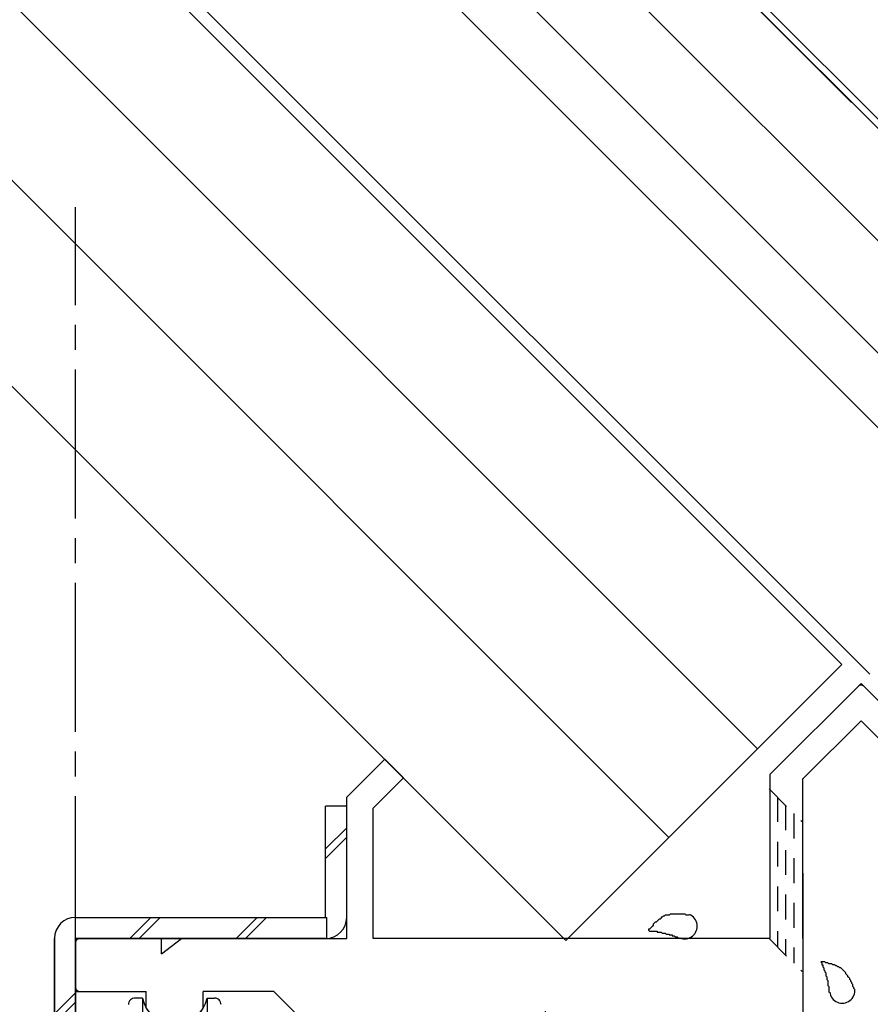
# Model space of a CAD drawing. Extents: x -210 to 210, y -148 to 148.
# Drawn here: x 56 to 78, y -30 to -6 of the extents above; entities that cross this region are included whole.
import ezdxf

# ---------------------------------------------------------------- set-up
doc = ezdxf.new("R2010")
doc.units = 0
doc.header["$LTSCALE"] = 10
doc.linetypes.add('DASHDOT', pattern=[0.5375, 0.375, -0.05, 0.0625, -0.05])
doc.linetypes.add('DOT', pattern=[0.1125, 0.0625, -0.05])
for name, color, linetype in [('St', 127, 'CONTINUOUS'), ('ガラス', 48, 'CONTINUOUS'), ('型材断面', 47, 'CONTINUOUS'), ('補助線', 16, 'DOT')]:
    doc.layers.add(name, color=color, linetype=linetype)

# ---------------------------------------------------------------- blocks, each defined once
blk = doc.blocks.new('*GRP_0053')
at = {"layer": '型材断面', "color": 47, "linetype": 'CONTINUOUS'}
for p, q in [((78.064888, -22.916733), (78.771995, -22.209625)), ((77.534557, -22.386402), (75.24657, -24.67439)), ((78.064888, -22.916733), (77.534557, -22.386402)), ((78.30059, -23.152435), (79.007695, -22.445327)), ((89.41395, -22.527825), (88.565423, -23.376353)), ((89.41395, -22.527825), (89.885355, -22.999227)), ((89.31967, -23.847757), (89.885355, -22.999227)), ((78.30059, -23.152435), (83.780667, -28.632513)), ((77.534557, -23.329212), (76.079905, -24.783865)), ((77.534557, -23.329212), (83.709955, -29.50461)), ((88.801125, -23.612055), (88.565423, -23.376353)), ((85.642715, -26.770465), (88.801125, -23.612055)), ((86.679805, -26.864745), (89.508232, -24.036318)), ((89.31967, -23.847757), (89.508232, -24.036318)), ((64.572443, -25.255757), (65.530467, -24.297732)), ((66.001875, -24.769132), (65.53047, -24.297728)), ((90.45104, -24.979127), (91.29957, -24.413443)), ((91.29957, -24.413443), (91.770973, -24.884847)), ((65.23911, -25.531898), (66.00188, -24.76913)), ((75.23764, -24.67439), (75.23764, -28.813443)), ((76.070973, -28.813443), (76.070973, -24.783865)), ((87.434052, -27.618992), (90.26248, -24.790565)), ((90.45104, -24.979127), (90.26248, -24.790565)), ((91.770973, -24.884847), (90.922445, -25.733375)), ((64.572443, -28.813443), (64.572443, -25.255757)), ((65.23911, -28.813443), (65.23911, -25.531898)), ((87.528333, -28.656082), (90.686743, -25.497673)), ((90.686743, -25.497673), (90.922445, -25.733375)), ((85.642715, -26.770465), (85.713425, -26.841175)), ((84.770617, -27.783985), (85.713425, -26.841175)), ((87.434052, -27.618992), (86.679805, -26.864745)), ((76.070973, -27.168328), (76.070973, -33.58011)), ((83.780667, -28.632513), (84.699905, -27.713275)), ((84.699905, -27.713275), (84.770617, -27.783985)), ((83.851377, -29.50461), (84.699905, -28.656082)), ((85.73764, -29.693818), (84.699905, -28.656082)), ((86.514812, -29.52818), (87.457623, -28.585372)), ((87.528333, -28.656082), (87.457623, -28.585372)), ((57.73911, -30.146775), (57.73911, -28.813443)), ((59.905775, -28.813443), (57.73911, -28.813443)), ((59.905775, -29.19572), (59.905775, -28.813443)), ((59.905775, -29.19572), (60.405775, -28.813443)), ((60.405775, -28.813443), (64.572443, -28.813443)), ((75.23764, -28.813443), (65.23911, -28.813443)), ((85.73764, -33.58011), (85.73764, -29.693818)), ((86.404307, -29.78011), (86.585525, -29.598892)), ((86.585525, -29.598892), (86.514812, -29.52818)), ((86.404307, -29.78011), (86.404307, -34.246775)), ((57.73911, -30.146775), (59.521148, -30.146775)), ((59.521148, -30.572315), (59.521148, -30.146775)), ((62.73911, -30.146775), (60.954142, -30.146775)), ((60.954142, -30.572303), (60.954142, -30.146775)), ((65.145667, -33.48011), (64.405775, -33.48011)), ((85.73764, -33.58011), (76.079905, -33.58011)), ((79.93911, -34.246775), (76.904307, -34.246775)), ((79.93911, -36.513443), (79.93911, -34.246775)), ((80.572443, -34.246775), (81.572443, -34.246775)), ((80.572443, -34.246775), (80.572443, -36.913443)), ((80.905775, -34.246775), (81.572443, -34.246775)), ((81.572443, -34.246775), (81.572443, -35.246775)), ((82.23911, -34.246775), (82.23911, -35.246775)), ((82.24804, -34.246775), (86.404307, -34.246775)), ((76.070973, -35.08011), (76.070973, -35.08011)), ((78.872443, -36.513443), (78.872443, -35.246775)), ((82.23911, -35.246775), (81.572443, -35.246775)), ((78.872443, -36.513443), (78.572443, -36.913443)), ((79.93911, -36.513443), (80.23911, -36.913443)), ((78.572443, -36.913443), (77.070973, -36.913443)), ((80.23911, -36.913443), (80.572443, -36.913443)), ((76.070973, -42.646775), (76.070973, -37.913443)), ((65.145667, -38.813443), (64.405775, -38.813443)), ((57.73911, -43.48011), (57.73911, -42.146775)), ((59.505775, -42.146775), (57.73911, -42.146775)), ((62.73911, -42.146775), (60.972443, -42.146775)), ((68.23911, -43.48011), (68.23911, -42.646775)), ((75.23764, -44.08011), (75.23764, -42.646775)), ((76.070973, -42.646775), (76.070973, -44.58011)), ((59.905775, -43.48011), (59.905775, -43.09783)), ((59.905775, -43.09783), (60.405775, -43.48011)), ((59.905775, -43.48011), (57.73911, -43.48011)), ((60.405775, -43.48011), (68.23911, -43.48011)), ((75.070973, -44.58011), (75.070973, -44.08011)), ((75.070973, -44.08011), (75.23764, -44.08011)), ((76.070973, -44.58011), (75.070973, -44.58011))]:
    blk.add_line(p, q, dxfattribs=at)
at = {"layer": '型材断面', "linetype": 'CONTINUOUS'}
for p, q in [((62.73911, -30.146775), (64.405775, -31.813443)), ((64.405775, -31.813443), (64.405775, -33.48011)), ((66.40949, -31.938443), (66.50086, -31.991195)), ((72.73246, -31.938443), (72.641087, -31.991195)), ((66.055285, -32.210232), (66.087625, -32.330925)), ((73.086663, -32.210232), (73.054322, -32.330925)), ((63.572443, -32.98011), (63.572443, -32.98011)), ((78.872443, -35.246775), (78.205777, -35.246775)), ((78.205777, -36.08011), (78.205777, -35.246775)), ((77.070973, -36.08011), (78.205777, -36.08011)), ((64.405775, -40.48011), (64.405775, -38.813443)), ((63.572443, -39.313443), (63.572443, -39.313443)), ((66.055285, -40.08332), (66.087625, -39.962627)), ((73.086663, -40.08332), (73.054322, -39.962627)), ((66.40949, -40.35511), (66.50086, -40.302358)), ((72.73246, -40.35511), (72.641087, -40.302355)), ((64.405775, -40.48011), (62.73911, -42.146775)), ((75.23764, -42.646775), (68.23911, -42.646775)), ((69.570975, -42.646775), (68.23911, -42.646775))]:
    blk.add_line(p, q, dxfattribs=at)
at = {"layer": '型材断面', "color": 47, "linetype": 'CONTINUOUS'}
for centre, radius, start, end in [((78.889847, -22.32748), 0.166667, 315, 495), ((77.534559, -22.527827), 0.1, 45, 135), ((89.413952, -22.669249), 0.1, 45, 135), ((89.756677, -23.011974), 0.1, 326.309932, 405), ((88.706846, -23.376355), 0.1, 135, 225), ((89.366812, -24.036322), 0.1, 315, 405), ((91.286829, -24.542125), 0.1, 45, 123.690068), ((90.262481, -24.93199), 0.1, 45, 135), ((91.629554, -24.88485), 0.1, 315, 405), ((90.922447, -25.591957), 0.1, 225, 315), ((57.839111, -28.913445), 0.1, 90, 180), ((83.780668, -29.433904), 0.1, 225, 315), ((57.839111, -30.046779), 0.1, 180, 270), ((60.237641, -30.146781), 0.833333, 210.706651, 329.294247), ((69.570974, -36.146779), 5.166667, 53.543273, 126.456724), ((69.570974, -36.146779), 5.166667, 132.391792, 148.927049), ((69.570974, -36.146779), 5.166667, 312.391796, 407.608202), ((86.304308, -34.146779), 0.1, 270, 360), ((81.672445, -35.146779), 0.1, 180, 270), ((82.139112, -35.146779), 0.1, 270, 360), ((80.472445, -36.813445), 0.1, 270, 360), ((69.570974, -36.146779), 5.166667, 211.072951, 227.60821), ((69.570974, -36.146779), 5.166667, 233.54328, 306.456732), ((60.239111, -42.146779), 0.733333, 0, 180), ((57.839111, -42.246779), 0.1, 90, 180), ((57.839111, -43.380112), 0.1, 180, 270), ((75.170975, -44.180112), 0.1, 90, 180), ((75.170975, -44.480112), 0.1, 180, 270), ((75.970975, -44.480112), 0.1, 270, 360)]:
    blk.add_arc(centre, radius, start, end, dxfattribs=at)
at = {"layer": '型材断面', "linetype": 'CONTINUOUS'}
for centre, radius, start, end in [((65.904308, -31.646779), 0.583333, 330.000009, 644.999975), ((73.237641, -31.646779), 0.583333, 255.000025, 569.999991), ((76.904307, -35.080113), 0.833333, 90, 180), ((77.070973, -35.080113), 1, 180, 270), ((77.070973, -37.913446), 1, 90, 180), ((65.904308, -40.646779), 0.583333, 75.000025, 389.999991), ((73.237641, -40.646779), 0.583333, 150.000009, 464.999975)]:
    blk.add_arc(centre, radius, start, end, dxfattribs=at)
at = {"layer": '補助線', "color": 0, "linetype": 'BYBLOCK'}
for p, q in [((65.904307, -30.73011), (65.904307, -32.563443)), ((69.570975, -30.646775), (69.570975, -41.646775)), ((73.23764, -30.73011), (73.23764, -32.563443)), ((64.98764, -31.646775), (66.820975, -31.646775)), ((74.154307, -31.646775), (72.320975, -31.646775)), ((64.070975, -36.146775), (75.070975, -36.146775)), ((65.904307, -41.563443), (65.904307, -39.73011)), ((73.23764, -41.563443), (73.23764, -39.73011)), ((64.98764, -40.646775), (66.820975, -40.646775)), ((74.154307, -40.646775), (72.320975, -40.646775))]:
    blk.add_line(p, q, dxfattribs=at)
blk = doc.blocks.new('*GRP_0059')
at = {"layer": 'ガラス', "linetype": 'CONTINUOUS'}
for points in [[(73.2, -28.225), (73.175, -28.225), (73.125, -28.225), (73.1, -28.2), (73.075, -28.2), (73.05, -28.2), (73, -28.2), (72.975, -28.2), (72.95, -28.2), (72.925, -28.2), (72.9, -28.2), (72.85, -28.2), (72.825, -28.2), (72.8, -28.2), (72.775, -28.2), (72.75, -28.2), (72.725, -28.2), (72.7, -28.225), (72.675, -28.225), (72.625, -28.225), (72.6, -28.225), (72.575, -28.25), (72.55, -28.25), (72.525, -28.275), (72.5, -28.275), (72.5, -28.3), (72.475, -28.325), (72.45, -28.325), (72.425, -28.35), (72.4, -28.375), (72.375, -28.4), (72.35, -28.4), (72.325, -28.425), (72.3, -28.45), (72.3, -28.475), (72.275, -28.5), (72.25, -28.525), (72.225, -28.55), (72.2, -28.575), (72.175, -28.575), (72.175, -28.6)], [(72.175, -28.6), (72.175, -28.6), (72.2, -28.625), (72.225, -28.625), (72.25, -28.625), (72.275, -28.625), (72.3, -28.625), (72.3, -28.625), (72.325, -28.625), (72.35, -28.625), (72.375, -28.625), (72.4, -28.625), (72.4, -28.65), (72.425, -28.65), (72.45, -28.65), (72.475, -28.65), (72.5, -28.65), (72.5, -28.65), (72.525, -28.675), (72.55, -28.675), (72.575, -28.675), (72.6, -28.675), (72.6, -28.675), (72.625, -28.7), (72.65, -28.7), (72.675, -28.7), (72.7, -28.7), (72.7, -28.725), (72.725, -28.725), (72.75, -28.725), (72.775, -28.725), (72.775, -28.75), (72.8, -28.75), (72.825, -28.75), (72.85, -28.775), (72.85, -28.775), (72.875, -28.775), (72.9, -28.775), (72.925, -28.8), (72.925, -28.8), (72.95, -28.8)]]:
    blk.add_lwpolyline(points, dxfattribs=at)
blk.add_arc((73.089, -28.503), 0.318, 247.7354, 427.7354, dxfattribs=at)
blk = doc.blocks.new('*GRP_0060')
at = {"layer": 'ガラス', "linetype": 'CONTINUOUS'}
for points in [[(77.375, -30.1), (77.35, -30.075), (77.35, -30.05), (77.325, -30.025), (77.325, -29.975), (77.3, -29.95), (77.3, -29.925), (77.275, -29.9), (77.275, -29.875), (77.25, -29.85), (77.25, -29.825), (77.225, -29.8), (77.2, -29.775), (77.2, -29.75), (77.175, -29.725), (77.15, -29.7), (77.15, -29.675), (77.125, -29.65), (77.1, -29.625), (77.1, -29.625), (77.075, -29.6), (77.05, -29.575), (77.025, -29.55), (77, -29.55), (76.975, -29.525), (76.95, -29.525), (76.925, -29.5), (76.9, -29.5), (76.875, -29.475), (76.85, -29.475), (76.825, -29.475), (76.8, -29.45), (76.775, -29.45), (76.725, -29.45), (76.7, -29.425), (76.675, -29.425), (76.65, -29.425), (76.625, -29.4), (76.575, -29.4), (76.55, -29.4), (76.525, -29.4)], [(76.525, -29.4), (76.525, -29.4), (76.55, -29.425), (76.55, -29.45), (76.55, -29.475), (76.575, -29.475), (76.575, -29.5), (76.575, -29.525), (76.6, -29.55), (76.6, -29.55), (76.6, -29.575), (76.6, -29.6), (76.625, -29.625), (76.625, -29.625), (76.625, -29.65), (76.65, -29.675), (76.65, -29.7), (76.65, -29.725), (76.65, -29.725), (76.65, -29.75), (76.675, -29.775), (76.675, -29.8), (76.675, -29.8), (76.675, -29.825), (76.675, -29.85), (76.7, -29.875), (76.7, -29.9), (76.7, -29.9), (76.7, -29.925), (76.7, -29.95), (76.7, -29.975), (76.7, -30), (76.725, -30.025), (76.725, -30.025), (76.725, -30.05), (76.725, -30.075), (76.725, -30.1), (76.725, -30.125), (76.725, -30.125), (76.725, -30.15), (76.725, -30.175)]]:
    blk.add_lwpolyline(points, dxfattribs=at)
blk.add_arc((77.063, -30.125), 0.318, 186.8826, 366.8826, dxfattribs=at)
blk = doc.blocks.new('*GRP_0148')
at = {"layer": 'St', "linetype": 'CONTINUOUS'}
for p, q in [((64.03911, -28.28011), (64.03911, -25.48011)), ((64.572443, -25.48011), (64.03911, -25.48011)), ((64.572443, -28.28011), (64.572443, -25.48011)), ((64.03911, -26.558175), (64.572443, -26.024842)), ((64.03911, -26.793875), (64.572443, -26.260542)), ((57.73911, -28.28011), (64.03911, -28.28011)), ((61.783842, -28.813443), (62.317175, -28.28011)), ((62.019542, -28.813443), (62.552875, -28.28011)), ((57.205777, -28.813443), (57.205777, -43.48011)), ((64.03911, -28.813443), (57.73911, -28.813443)), ((57.73911, -28.813443), (57.73911, -43.48011)), ((57.73911, -31.45308), (57.205777, -31.986413)), ((57.73911, -31.68878), (57.205777, -32.222113)), ((57.205777, -40.77037), (57.73911, -40.237038)), ((57.205777, -41.00607), (57.73911, -40.472738)), ((57.73911, -43.48011), (68.23911, -43.48011)), ((61.783842, -44.013443), (62.317175, -43.48011)), ((62.019542, -44.013443), (62.552875, -43.48011)), ((68.23911, -44.013443), (68.23911, -43.48011)), ((57.73911, -44.013443), (68.23911, -44.013443))]:
    blk.add_line(p, q, dxfattribs=at)
for centre, start, end in [((57.73911, -28.813443), -270, -180), ((64.039108, -28.280109), 270, 360), ((57.73911, -43.480109), 180, 270)]:
    blk.add_arc(centre, 0.533333, start, end, dxfattribs=at)
blk = doc.blocks.new('*GRP_0159')
at = {"layer": 'St', "color": 127, "linetype": 'CONTINUOUS'}
for p, q in [((59.421892, -30.31343), (59.238393, -30.31343)), ((59.421892, -30.31343), (59.421892, -36.146775)), ((61.054897, -30.31343), (61.054897, -36.146775)), ((61.054897, -30.31343), (61.2384, -30.31343))]:
    blk.add_line(p, q, dxfattribs=at)
for centre, radius, start, end in [((59.238385, -30.480107), 0.166667, 90.00412, 180.005493), ((60.238389, -30.146756), 0.833333, 191.542626, 348.465599), ((61.238392, -30.480107), 0.166667, 0.002747, 90.00412)]:
    blk.add_arc(centre, radius, start, end, dxfattribs=at)
blk = doc.blocks.new('*GRP_0181')
at = {"layer": 'St', "linetype": 'CONTINUOUS'}
for p, q in [((57.739113, -28.280108), (64.070977, -28.280108)), ((59.10386, -28.81344), (59.637192, -28.280108)), ((59.33956, -28.81344), (59.872892, -28.280108)), ((64.070977, -28.81344), (64.070977, -28.280108)), ((57.20578, -43.480105), (57.20578, -28.81344)), ((57.739113, -43.480105), (57.739113, -28.81344)), ((57.739113, -28.81344), (64.070977, -28.81344)), ((57.20578, -30.71152), (57.739113, -30.178187)), ((57.20578, -30.94722), (57.739113, -30.413887)), ((57.739113, -40.836535), (57.20578, -41.369867)), ((57.739113, -41.072235), (57.20578, -41.605567)), ((57.739113, -43.480105), (75.070975, -43.480115)), ((59.124063, -44.013443), (59.657395, -43.48011)), ((59.359763, -44.013443), (59.893095, -43.48011)), ((65.688945, -44.013443), (66.222278, -43.48011)), ((65.924645, -44.013443), (66.457978, -43.48011)), ((72.152828, -44.013443), (72.68616, -43.48011)), ((72.388528, -44.013443), (72.92186, -43.48011)), ((75.070975, -44.013447), (75.070975, -43.480115)), ((57.739113, -44.013437), (75.070975, -44.013447))]:
    blk.add_line(p, q, dxfattribs=at)
for centre, start, end in [((57.739114, -28.813441), -270, -180), ((57.739114, -43.480104), -180, -90.000032)]:
    blk.add_arc(centre, 0.533333, start, end, dxfattribs=at)

msp = doc.modelspace()

# ---------------------------------------------------------------- linework, layer by layer
at = {"layer": 'ガラス', "linetype": 'CONTINUOUS'}
for p, q in [((87.556352, -17.767767), (-24.637032, 94.425615)), ((26.417492, 43.135965), (87.439677, -17.884443)), ((26.44757, 43.096383), (77.294725, -7.750773))]:
    msp.add_line(p, q, dxfattribs=at)
at = {"layer": '型材断面', "linetype": 'CONTINUOUS'}
for p, q in [((82.371693, -15.64551), (25.003855, 41.722328)), ((80.95756, -17.059703), (23.589692, 40.308165)), ((80.957883, -18.945702), (22.646853, 39.365325)), ((77.75323, -22.14998), (19.441538, 36.16001)), ((19.20502, 35.93249), (77.04977, -21.910573)), ((17.0837, 33.81117), (74.928425, -24.031875)), ((14.844583, 31.572053), (72.689283, -26.27097)), ((12.251858, 28.979328), (70.09653, -28.863667)), ((70.09653, -28.863667), (77.04977, -21.910573))]:
    msp.add_line(p, q, dxfattribs=at)
at = {"layer": '型材断面', "linetype": 'DASHDOT'}
msp.add_line((57.737645, -71.980585), (57.737645, -10.3884), dxfattribs=at)
at = {"layer": '型材断面', "linetype": 'DOT'}
for p, q in [((75.21813, -25.042205), (76.051462, -25.875537)), ((75.426462, -25.250537), (75.426462, -29.021775)), ((75.634795, -25.458872), (75.634795, -29.230108)), ((75.84313, -25.667205), (75.84313, -29.438443)), ((75.21813, -28.813443), (76.051462, -29.646775))]:
    msp.add_line(p, q, dxfattribs=at)

# ---------------------------------------------------------------- block references
at = {"layer": 'St', "linetype": 'CONTINUOUS'}
for name in ['*GRP_0148', '*GRP_0159', '*GRP_0181']:
    msp.add_blockref(name, (0, 0), dxfattribs=at)
at = {"layer": 'ガラス', "linetype": 'CONTINUOUS'}
for name in ['*GRP_0059', '*GRP_0060']:
    msp.add_blockref(name, (0, 0), dxfattribs=at)
at = {"layer": '型材断面', "linetype": 'CONTINUOUS'}
msp.add_blockref('*GRP_0053', (0, 0), dxfattribs=at)

doc.saveas('drawing.dxf')
